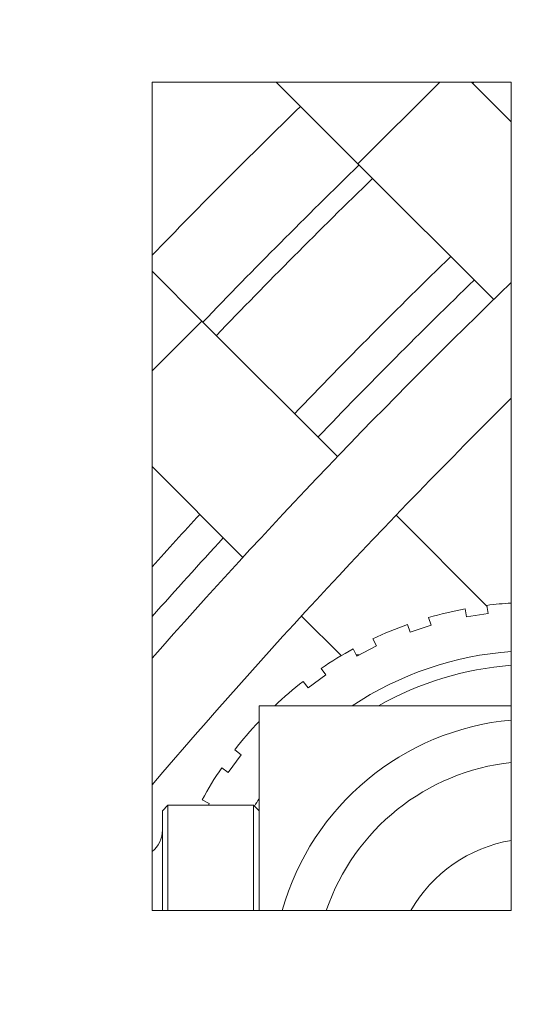
# Model space of a CAD drawing. Units: millimetres. Extents: x -1896 to 28677, y -2406 to 7134.
# Drawn here: x 6968 to 6986, y 5046 to 5081 of the extents above; entities that cross this region are included whole.
import ezdxf

# ---------------------------------------------------------------- set-up
doc = ezdxf.new("R2010")
doc.units = ezdxf.units.MM
doc.linetypes.add('Continua', pattern=[0])
doc.layers.add('Spigoli tangenti visibili(MAC_ISO)', color=7, linetype='Continuous', lineweight=18)
doc.layers.add('Spigoli visibili(MAC_ISO)', color=7, linetype='Continuous', lineweight=35)
doc.styles.add('MAC_ISOTesto caratteri grandi', font='sanss___.ttf')
doc.dimstyles.new('CASTELMAC-MAC_ISOTesto caratteri grandi$0', dxfattribs={"dimscale": 10, "dimtxt": 6, "dimasz": 5, "dimexe": 1, "dimexo": 1, "dimgap": 0.75, "dimtad": 1, "dimdec": 0, "dimrnd": 1e-08, "dimdsep": 46, "dimtxsty": 'MAC_ISOTesto caratteri grandi', "dimcen": 0.09, "dimdle": 10, "dimclrd": 7, "dimclre": 7, "dimclrt": 7, "dimadec": 0, "dimazin": 2, "dimtfac": 0.625, "dimtdec": 0, "dimtmove": 0, "dimatfit": 3, "dimfxl": 1, "dimtolj": 1, "dimlwd": 15, "dimlwe": 15, "dimarcsym": 0})

# ---------------------------------------------------------------- blocks, each defined once
blk = doc.blocks.new('*D78')
at = {"color": 7, "linetype": 'Continua', "lineweight": 15, "transparency": 16777216}
for p, q in [((7555.659, 5340.842), (5923.67, 5340.842)), ((5933.67, 5290.842), (5933.67, 4562.852)), ((6256.709, 4512.852), (5923.67, 4512.852))]:
    blk.add_line(p, q, dxfattribs=at)
at = {"color": 7, "linetype": 'Continua', "transparency": 16777216}
for points in [[(5925.336, 5290.842), (5942.003, 5290.842), (5933.67, 5340.842)], [(5925.336, 4562.852), (5942.003, 4562.852), (5933.67, 4512.852)]]:
    blk.add_solid(points, dxfattribs=at)
at = {"layer": 'Defpoints', "color": 0, "linetype": 'Continua', "transparency": 16777216}
for p in [(7565.659, 5340.842), (5933.67, 4512.852), (6266.709, 4512.852)]:
    blk.add_point(p, dxfattribs=at)
at = {"color": 7, "linetype": 'Continua', "lineweight": 15, "transparency": 16777216, "insert": (5895.264, 4926.847), "char_height": 60, "attachment_point": 5, "rotation": 90, "style": 'MAC_ISOTesto caratteri grandi'}
blk.add_mtext('\\A1;828', dxfattribs=at)

msp = doc.modelspace()

# ---------------------------------------------------------------- linework, layer by layer
at = {"layer": 'Spigoli tangenti visibili(MAC_ISO)', "lineweight": 15}
for p, q in [((6979.857, 5075.984), (6982.818, 5078.942)), ((6974.211, 5070.284), (6972.409, 5068.484))]:
    msp.add_line(p, q, dxfattribs=at)
for centre, radius, start, end in [((7143.259, 4907.852), 233.7, 132.9379, 132.9539), ((7143.259, 4907.852), 233.7, 134.18014, 136.14716), ((6986.282, 5046.352), 11.5, 94.3526, 119.5918)]:
    msp.add_arc(centre, radius, start, end, dxfattribs=at)
at = {"layer": 'Spigoli visibili(MAC_ISO)', "lineweight": 15}
for p, q in [((6972.409, 5048.942), (6972.409, 5078.942)), ((6972.409, 5078.942), (6985.409, 5078.942)), ((6976.901, 5078.942), (6979.857, 5075.984)), ((6985.409, 5077.501), (6983.969, 5078.942)), ((6985.409, 5078.942), (6985.409, 5048.942)), ((6984.772, 5071.065), (6979.857, 5075.984)), ((6974.211, 5070.284), (6972.409, 5072.088)), ((6974.211, 5070.284), (6979.116, 5065.375)), ((6972.409, 5065.014), (6975.692, 5061.728)), ((6981.237, 5063.252), (6984.532, 5059.954)), ((6984.527, 5059.99), (6984.573, 5059.699)), ((6983.783, 5059.574), (6983.737, 5059.865)), ((6983.783, 5059.574), (6984.573, 5059.699)), ((6977.815, 5059.604), (6979.249, 5058.168)), ((6981.745, 5059.021), (6981.654, 5059.3)), ((6981.745, 5059.021), (6982.506, 5059.268)), ((6982.415, 5059.548), (6982.506, 5059.268)), ((6980.398, 5058.78), (6980.532, 5058.518)), ((6979.819, 5058.155), (6979.686, 5058.417)), ((6979.795, 5058.202), (6979.913, 5058.202)), ((6979.819, 5058.155), (6980.532, 5058.518)), ((6978.527, 5057.707), (6978.7, 5057.469)), ((6978.052, 5056.999), (6977.88, 5057.237)), ((6978.052, 5056.999), (6978.7, 5057.469)), ((6976.282, 5056.352), (6985.409, 5056.352)), ((6976.282, 5048.942), (6976.282, 5056.352)), ((6976.846, 5056.354), (6976.847, 5056.352)), ((6976.282, 5055.787), (6976.28, 5055.788)), ((6975.398, 5054.755), (6975.636, 5054.582)), ((6975.165, 5053.935), (6975.636, 5054.582)), ((6975.165, 5053.935), (6974.927, 5054.107)), ((6974.217, 5052.949), (6974.479, 5052.815)), ((6972.782, 5052.552), (6972.982, 5052.752)), ((6972.782, 5048.942), (6972.782, 5052.552)), ((6972.982, 5052.752), (6972.982, 5048.942)), ((6976.082, 5052.752), (6972.982, 5052.752)), ((6974.447, 5052.752), (6974.479, 5052.815)), ((6976.082, 5048.942), (6976.082, 5052.752)), ((6976.282, 5052.552), (6976.082, 5052.752)), ((6985.409, 5048.942), (6972.409, 5048.942))]:
    msp.add_line(p, q, dxfattribs=at)
for centre, radius, start, end in [((7143.259, 4907.852), 237.39, 134.19252, 136.02992), ((7143.259, 4907.852), 234.39, 134.18248, 136.14372), ((7143.259, 4907.852), 229.7, 134.16626, 136.16754), ((7143.259, 4907.852), 228.5, 134.162, 136.17379), ((7143.259, 4907.852), 227.5, 133.93534, 138.67612), ((7143.259, 4907.852), 224.5, 134.6777, 139.5546), ((7143.259, 4907.852), 229.7, 137.41538, 138.05581), ((7143.259, 4907.852), 228.5, 137.42819, 138.39174), ((6986.282, 5046.352), 13.75, 93.6393, 97.333), ((6986.282, 5046.352), 13.75, 100.667, 106.333), ((6986.282, 5046.352), 13.75, 109.667, 115.333), ((6986.282, 5046.352), 13.75, 118.667, 124.333), ((6986.282, 5046.352), 12, 94.1709, 123.5573), ((6986.282, 5046.352), 13.75, 127.667, 133.333), ((6986.282, 5046.352), 13.75, 136.667, 142.333), ((6986.282, 5046.352), 9.525, 95.2574, 164.2217), ((6986.282, 5046.352), 8, 96.2633, 161.1101), ((6986.282, 5046.352), 13.75, 145.667, 151.333), ((6986.282, 5046.352), 12, 146.4427, 147.9392), ((6971.782, 5051.852), 1, 308.8453, 0), ((6986.282, 5046.352), 5.2, 99.6624, 150.1271)]:
    msp.add_arc(centre, radius, start, end, dxfattribs=at)

# ---------------------------------------------------------------- dimensions: what is measured, and where the dimension line sits
at = {"color": 7, "linetype": 'Continua', "lineweight": 15}
dim = msp.add_linear_dim(base=(5933.67, 4512.852), p1=(7565.659, 5340.842), p2=(6266.709, 4512.852), angle=90, dimstyle='CASTELMAC-MAC_ISOTesto caratteri grandi$0', override={"dimcen": 280.022608}, dxfattribs=at)
dim.commit()
dim.dimension.update_dxf_attribs({"geometry": '*D78', "text_midpoint": (5895.264, 4926.847)})

doc.saveas('drawing.dxf')
